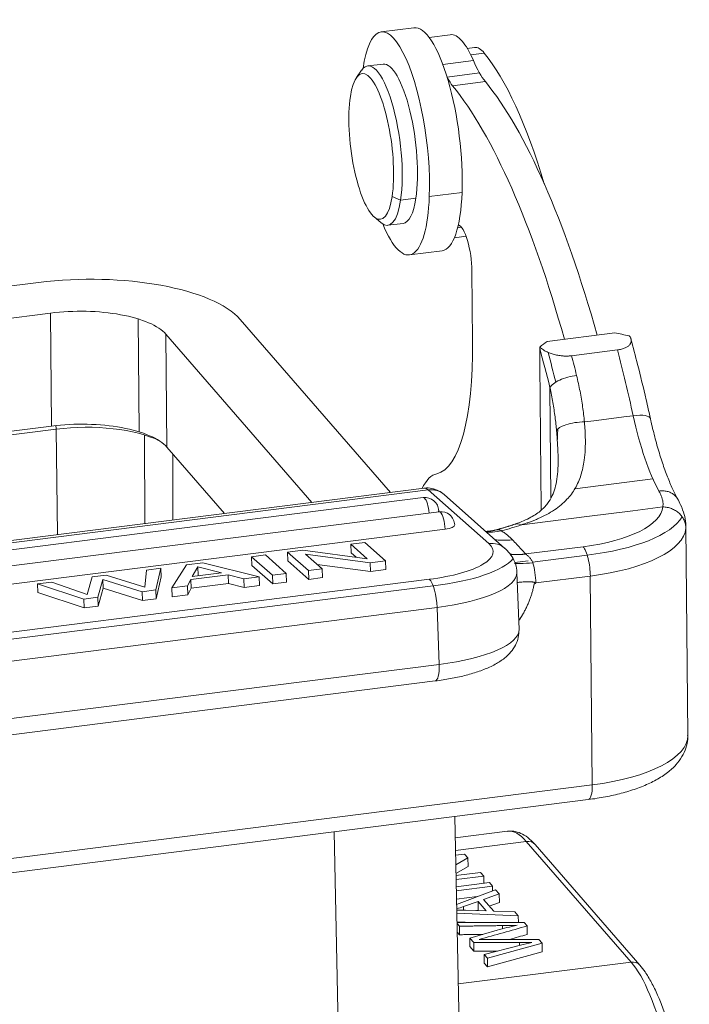
# Model space of a CAD drawing. Units: millimetres. Extents: x 1476 to 2108, y 667 to 1113.
# Drawn here: x 1595 to 1624, y 753 to 796 of the extents above; entities that cross this region are included whole.
import ezdxf

# ---------------------------------------------------------------- set-up
doc = ezdxf.new("R2010")
doc.units = ezdxf.units.MM
doc.header["$LTSCALE"] = 65.395
doc.layers.get('0').update_dxf_attribs({"linetype": 'CONTINUOUS', "lineweight": 30})

msp = doc.modelspace()

# ---------------------------------------------------------------- linework, layer by layer
at = {"color": 7, "lineweight": 15}
for p, q in [((1611.867, 795.227), (1610.438, 795.046)), ((1613.453, 794.923), (1612.528, 794.806)), ((1614.507, 794.369), (1614.192, 794.329)), ((1614.346, 794.047), (1614.937, 794.122)), ((1610.518, 793.645), (1609.852, 793.56)), ((1614.46, 793.799), (1613.126, 793.63)), ((1609.587, 793.374), (1609.362, 793.056)), ((1614.729, 793.255), (1613.313, 793.076)), ((1614.982, 792.882), (1613.554, 792.701)), ((1613.967, 788.047), (1612.538, 787.866)), ((1610.917, 787.877), (1611.288, 787.71)), ((1611.954, 787.794), (1611.288, 787.71)), ((1610.131, 786.982), (1610.428, 786.731)), ((1610.731, 786.616), (1611.397, 786.7)), ((1613.944, 786.528), (1613.772, 786.506)), ((1613.633, 786.076), (1614.142, 786.14)), ((1611.668, 785.323), (1613.097, 785.504)), ((1614.396, 784.63), (1614.425, 781.551)), ((1595.492, 784.123), (1552.062, 778.627)), ((1553.73, 777.437), (1596.017, 782.789)), ((1596.063, 777.867), (1596.017, 782.789)), ((1599.834, 782.535), (1599.879, 777.612)), ((1610.846, 774.971), (1604.292, 782.513)), ((1601.091, 776.946), (1601.046, 781.869)), ((1601.046, 781.869), (1607.418, 774.537)), ((1620.627, 781.925), (1617.678, 781.551)), ((1620.745, 781.183), (1618.745, 780.929)), ((1617.801, 779.539), (1617.846, 774.739)), ((1619.717, 778.099), (1619.306, 778.047)), ((1619.717, 778.099), (1621.145, 778.28)), ((1621.145, 778.28), (1621.431, 778.316)), ((1553.78, 772.516), (1596.063, 777.867)), ((1596.26, 777.731), (1553.905, 772.371)), ((1596.316, 773.132), (1596.26, 777.731)), ((1600.118, 777.475), (1600.13, 773.615)), ((1601.091, 776.946), (1603.605, 774.055)), ((1601.349, 776.65), (1601.35, 773.769)), ((1622.292, 775.562), (1618.889, 775.131)), ((1612.312, 775.157), (1564.12, 769.058)), ((1612.493, 775.084), (1564.301, 768.985)), ((1612.493, 775.084), (1615.137, 772.741)), ((1612.273, 774.746), (1566.177, 768.913)), ((1615.836, 772.534), (1613.192, 774.877)), ((1621.42, 774.175), (1622.723, 774.34)), ((1612.97, 774.129), (1566.873, 768.296)), ((1619.411, 773.921), (1616.577, 773.562)), ((1619.411, 773.921), (1621.42, 774.175)), ((1592.835, 770.792), (1613.227, 773.373)), ((1616.549, 773.559), (1616.577, 773.562)), ((1623.818, 764.384), (1623.734, 773.494)), ((1609.719, 772.793), (1609.117, 772.717)), ((1609.117, 772.717), (1609.131, 772.335)), ((1609.117, 772.717), (1609.832, 772.083)), ((1610.627, 771.988), (1609.719, 772.793)), ((1619.249, 772.606), (1616.746, 772.289)), ((1605.389, 772.245), (1604.787, 772.169)), ((1604.787, 772.169), (1605.696, 771.364)), ((1604.787, 772.169), (1604.801, 771.787)), ((1606.298, 771.441), (1605.389, 772.245)), ((1607.022, 772.452), (1606.357, 772.368)), ((1606.357, 772.368), (1607.265, 771.563)), ((1606.357, 772.368), (1606.371, 771.986)), ((1607.022, 772.452), (1609.832, 772.083)), ((1607.867, 771.639), (1607.144, 772.28)), ((1609.962, 771.904), (1607.144, 772.28)), ((1609.342, 772.148), (1609.131, 772.335)), ((1617.043, 771.938), (1619.425, 772.239)), ((1600.196, 771.588), (1600.829, 771.668)), ((1600.829, 771.668), (1600.614, 770.721)), ((1600.829, 771.668), (1600.843, 771.286)), ((1601.311, 770.81), (1601.953, 771.81)), ((1602.658, 771.9), (1601.953, 771.81)), ((1602.443, 771.735), (1602.2, 771.305)), ((1602.457, 771.353), (1602.443, 771.735)), ((1603.47, 771.466), (1602.443, 771.735)), ((1602.658, 771.9), (1605.117, 771.291)), ((1605.71, 770.982), (1604.801, 771.787)), ((1607.279, 771.181), (1606.371, 771.986)), ((1607.65, 771.832), (1609.976, 771.522)), ((1609.962, 771.904), (1610.627, 771.988)), ((1609.962, 771.904), (1609.976, 771.522)), ((1610.627, 771.988), (1610.641, 771.606)), ((1616.266, 771.915), (1616.845, 771.988)), ((1597.607, 770.53), (1597.834, 771.289)), ((1597.834, 771.289), (1598.436, 771.365)), ((1598.436, 771.365), (1600.124, 770.841)), ((1600.124, 770.841), (1600.196, 771.588)), ((1600.628, 770.339), (1600.843, 771.286)), ((1602.138, 771.18), (1603.765, 771.386)), ((1603.47, 771.466), (1602.2, 771.305)), ((1602.448, 771.337), (1602.457, 771.353)), ((1602.457, 771.353), (1602.495, 771.343)), ((1603.765, 771.386), (1603.779, 771.004)), ((1604.445, 771.206), (1603.765, 771.386)), ((1604.445, 771.206), (1605.117, 771.291)), ((1605.117, 771.291), (1605.131, 770.909)), ((1605.696, 771.364), (1606.298, 771.441)), ((1605.71, 770.982), (1605.696, 771.364)), ((1606.298, 771.441), (1606.312, 771.058)), ((1607.265, 771.563), (1607.867, 771.639)), ((1607.279, 771.181), (1607.265, 771.563)), ((1607.881, 771.257), (1607.279, 771.181)), ((1607.867, 771.639), (1607.881, 771.257)), ((1610.641, 771.606), (1609.976, 771.522)), ((1616.451, 769.002), (1616.36, 771.487)), ((1619.562, 771.327), (1617.181, 771.026)), ((1619.562, 771.327), (1619.646, 762.225)), ((1612.539, 771.186), (1571.966, 766.051)), ((1612.704, 770.9), (1572.131, 765.766)), ((1595.44, 770.986), (1596.065, 771.065)), ((1597.472, 770.324), (1595.44, 770.986)), ((1595.44, 770.986), (1595.454, 770.604)), ((1596.065, 771.065), (1597.607, 770.53)), ((1598.296, 771.174), (1598.074, 770.4)), ((1598.088, 770.017), (1598.31, 770.792)), ((1598.296, 771.174), (1598.31, 770.792)), ((1600.012, 770.645), (1598.296, 771.174)), ((1598.31, 770.792), (1600.026, 770.263)), ((1601.311, 770.81), (1601.983, 770.894)), ((1601.311, 770.81), (1601.325, 770.427)), ((1602.138, 771.18), (1601.983, 770.894)), ((1601.997, 770.512), (1601.983, 770.894)), ((1601.997, 770.512), (1602.152, 770.798)), ((1602.138, 771.18), (1602.152, 770.798)), ((1603.779, 771.004), (1602.152, 770.798)), ((1603.779, 771.004), (1604.459, 770.824)), ((1604.445, 771.206), (1604.459, 770.824)), ((1605.131, 770.909), (1604.459, 770.824)), ((1606.312, 771.058), (1605.71, 770.982)), ((1595.454, 770.604), (1597.486, 769.941)), ((1598.074, 770.4), (1597.472, 770.324)), ((1598.074, 770.4), (1598.088, 770.017)), ((1600.614, 770.721), (1600.012, 770.645)), ((1600.012, 770.645), (1600.026, 770.263)), ((1600.614, 770.721), (1600.628, 770.339)), ((1601.997, 770.512), (1601.325, 770.427)), ((1612.877, 769.962), (1572.304, 764.827)), ((1597.486, 769.941), (1597.472, 770.324)), ((1598.088, 770.017), (1597.486, 769.941)), ((1600.628, 770.339), (1600.026, 770.263)), ((1612.877, 769.962), (1612.968, 767.477)), ((1612.968, 767.477), (1572.395, 762.342)), ((1572.218, 761.618), (1612.791, 766.753)), ((1559.073, 754.559), (1619.646, 762.225)), ((1558.894, 753.918), (1619.467, 761.584)), ((1614.442, 723.104), (1613.648, 760.847)), ((1608.391, 760.181), (1609.227, 720.393)), ((1615.951, 760.205), (1613.668, 759.916)), ((1616.77, 759.761), (1613.679, 759.37)), ((1621.34, 754.503), (1616.77, 759.761)), ((1613.684, 759.159), (1614.08, 759.209)), ((1614.08, 759.209), (1614.224, 759.044)), ((1621.722, 754.367), (1617.151, 759.625)), ((1614.224, 759.044), (1613.693, 758.733)), ((1614.224, 759.044), (1614.227, 758.673)), ((1613.7, 758.364), (1614.227, 758.673)), ((1613.702, 758.27), (1614.778, 758.406)), ((1614.778, 758.406), (1614.912, 758.252)), ((1614.912, 758.252), (1613.706, 758.1)), ((1613.712, 757.788), (1615.157, 757.971)), ((1614.912, 758.252), (1614.915, 757.94)), ((1615.157, 757.971), (1615.297, 757.81)), ((1615.297, 757.81), (1613.716, 757.61)), ((1613.729, 757.018), (1615.432, 757.654)), ((1615.297, 757.81), (1615.299, 757.604)), ((1615.432, 757.654), (1615.591, 757.471)), ((1614.625, 757.353), (1613.724, 757.239)), ((1614.662, 757.141), (1614.034, 756.921)), ((1614.662, 757.141), (1614.666, 756.77)), ((1615.02, 756.73), (1614.662, 757.141)), ((1615.591, 757.471), (1614.906, 757.227)), ((1614.906, 757.227), (1615.348, 756.72)), ((1615.154, 756.943), (1615.594, 757.1)), ((1615.591, 757.471), (1615.594, 757.1)), ((1616.42, 756.518), (1613.737, 756.63)), ((1614.122, 756.764), (1615.02, 756.73)), ((1614.597, 756.746), (1614.666, 756.77)), ((1614.69, 756.742), (1614.666, 756.77)), ((1615.348, 756.72), (1616.272, 756.688)), ((1616.272, 756.688), (1616.42, 756.518)), ((1613.745, 756.259), (1614.475, 756.228)), ((1613.745, 756.227), (1616.669, 756.231)), ((1616.42, 756.518), (1616.422, 756.231)), ((1616.669, 756.231), (1616.804, 756.076)), ((1613.853, 756.065), (1613.746, 756.188)), ((1613.856, 755.694), (1613.754, 755.811)), ((1614.304, 755.546), (1615.503, 755.891)), ((1614.304, 755.546), (1614.308, 755.174)), ((1614.473, 755.352), (1614.304, 755.546)), ((1614.473, 755.352), (1614.476, 754.98)), ((1616.475, 755.349), (1614.473, 755.352)), ((1617.314, 755.489), (1617.457, 755.325)), ((1614.476, 754.98), (1614.308, 755.174)), ((1614.476, 754.98), (1615.508, 754.979)), ((1614.927, 754.83), (1616.514, 755.236)), ((1617.457, 755.325), (1615.07, 754.665)), ((1615.073, 754.294), (1617.46, 754.953)), ((1617.457, 755.325), (1617.46, 754.953)), ((1613.802, 753.549), (1621.34, 754.503)), ((1614.927, 754.83), (1614.93, 754.458)), ((1615.07, 754.665), (1614.927, 754.83)), ((1615.07, 754.665), (1615.073, 754.294)), ((1615.073, 754.294), (1614.93, 754.458))]:
    msp.add_line(p, q, dxfattribs=at)
for centre in [(1612.349, 774.151), (1613.045, 773.534)]:
    msp.add_arc(centre, 0.6, 2.1042, 97.2126, dxfattribs=at)
for centre, major_axis, ratio, start_param, end_param in [((1611.053, 790.185), (0.615, -4.861), 0.279966, 1.038522, 3.941599), ((1612.482, 790.365), (-0.615, 4.861), 0.279966, 4.180114, 6.283165), ((1614.006, 790.558), (0.552, -4.365), 0.279966, 2.745253, 3.141609), ((1614.006, 790.558), (0.552, -4.365), 0.279966, 2.37132, 2.745253), ((1614.946, 790.897), (-0.439, 3.472), 0.279966, 5.866812, 6.28319), ((1614.974, 780.576), (1.846, -14.583), 0.279966, 2.103271, 2.72522), ((1610.291, 790.088), (0.439, -3.472), 0.279966, 0.781361, 3.43748), ((1610.958, 790.172), (-0.439, 3.472), 0.279966, 3.922954, 6.283174), ((1614.977, 797.481), (-0.628, 4.96), 0.279966, 2.371322, 2.720889), ((1610.005, 790.052), (0.402, -3.175), 0.279966, 0.781361, 3.922954), ((1613.548, 797.301), (0.628, -4.96), 0.279966, 5.713877, 5.862482), ((1613.567, 768.803), (-3.264, 25.794), 0.279966, 5.197824, 5.860356), ((1614.996, 768.984), (3.264, -25.794), 0.279966, 2.056232, 2.718763), ((1610.005, 790.052), (0.402, -3.175), 0.279966, 3.922954, 7.064547), ((1612.482, 790.365), (-0.615, 4.861), 0.279966, 3.141573, 4.180114), ((1610.291, 790.088), (0.439, -3.472), 0.279966, 5.987226, 7.064547), ((1611.053, 790.185), (0.615, -4.861), 0.279966, 5.483188, 7.321707), ((1610.958, 790.172), (-0.439, 3.472), 0.279966, 3.141581, 3.922954), ((1613.939, 785.156), (0.188, -1.488), 0.279966, 1.174456, 3.016731), ((1597.625, 781.669), (-7, -0.065), 0.370607, 3.447786, 5.018582), ((1597.236, 781.387), (4, 0.037), 0.370607, 0.306193, 1.87699), ((1611.682, 784.706), (1.13, -8.929), 0.279966, 0.022242, 1.174456), ((1612.329, 768.647), (3.302, -26.092), 0.279966, 1.965747, 2.039798), ((1615.282, 769.02), (-3.428, 27.084), 0.279966, 5.027081, 5.142367), ((1612.329, 768.647), (3.428, -27.084), 0.279966, 1.95852, 2.011703), ((1613.282, 768.767), (3.428, -27.084), 0.279966, 1.965747, 2.000774), ((1618.754, 779.66), (-0.971, -0.24), 0.369376, 4.406362, 5.977159), ((1597.282, 776.464), (4, 0.037), 0.370607, 0.306193, 1.87699), ((1621.206, 777.975), (0.977, 0.215), 0.297146, 0.001409, 1.273214), ((1622.94, 780.597), (0.841, -6.647), 0.279966, 5.027081, 5.667638), ((1596.169, 777.834), (0.038, -0.298), 0.279966, 1.183183, 1.718436), ((1597.494, 776.312), (-4.048, -0.037), 0.370607, 3.77056, 5.018582), ((1619.081, 777.707), (-0.995, -0.096), 0.328252, 4.452486, 6.160109), ((1613.79, 768.849), (-0.879, 6.945), 0.279966, 0.022242, 0.401555), ((1612.563, 773.172), (-0.251, 1.984), 0.279966, 5.974112, 6.283196), ((1612.528, 774.128), (0.663, 0.748), 0.914521, 0.000007, 0.806455), ((1612.349, 774.151), (0.075, -0.595), 0.279966, 2.832519, 3.141598), ((1612.349, 774.151), (-0.075, 0.595), 0.279966, 4.54562, 5.974112), ((1617.725, 774.359), (5, 0.046), 0.370607, 5.018582, 6.247899), ((1612.349, 774.151), (-0.6, -0.022), 0.292012, 2.8614, 3.14164), ((1613.045, 773.534), (0.075, -0.595), 0.279966, 2.832519, 3.141598), ((1613.045, 773.534), (-0.075, 0.595), 0.279966, 4.403315, 5.974112), ((1617.725, 774.359), (6, 0.056), 0.370607, 4.99605, 6.052585), ((1613.045, 773.534), (-0.6, -0.022), 0.292012, 1.867872, 3.14164), ((1611.162, 775.707), (-8, -0.074), 0.370607, 2.167955, 2.306185), ((1616.558, 772.63), (-0.327, 0.945), 0.623102, 5.789543, 6.281963), ((1617.734, 773.43), (6, 0.056), 0.370607, 5.018582, 6.247899), ((1611.328, 772.259), (3.997, 0.147), 0.292012, 5.009464, 6.580261), ((1615.173, 771.785), (0.663, 0.748), 0.914521, 0.004883, 0.806455), ((1619.258, 771.677), (0.126, -0.992), 0.279966, 1.174456, 2.745253), ((1611.328, 772.259), (4.997, 0.184), 0.292012, 4.980643, 6.042131), ((1616.877, 771.376), (0.126, -0.992), 0.279966, 1.174456, 2.102935), ((1611.363, 771.303), (4.997, 0.184), 0.292012, 5.009464, 6.282374), ((1612.574, 770.23), (0.126, -0.992), 0.279966, 1.261723, 2.832519), ((1611.454, 768.818), (4.997, 0.184), 0.292012, 5.009464, 6.283184), ((1612.665, 767.745), (0.126, -0.992), 0.279966, 0.000005, 1.261723), ((1617.818, 764.328), (-6, -0.056), 0.370607, 1.87699, 3.141579), ((1619.342, 762.576), (-0.126, 0.992), 0.279966, 3.141609, 4.316049), ((1616.83, 753.26), (0.879, -6.945), 0.279966, 2.745253, 3.141609), ((1616.774, 759.297), (0.377, 0.328), 0.88559, 0.000006, 0.923831), ((1621.344, 754.039), (-0.377, -0.328), 0.88559, 3.141992, 4.065424), ((1621.4, 748.002), (0.879, -6.945), 0.279966, 1.174456, 2.745253)]:
    msp.add_ellipse(centre, major_axis=major_axis, ratio=ratio, start_param=start_param, end_param=end_param, dxfattribs=at)
for points, degree in [([(1617.358, 781.31), (1617.465, 781.391), (1617.572, 781.471), (1617.68, 781.551)], 3), ([(1620.627, 781.924), (1620.837, 781.883), (1621.049, 781.843), (1621.261, 781.804)], 3), ([(1617.418, 774.211), (1617.353, 781.265)], 1), ([(1617.355, 781.264), (1617.355, 781.28), (1617.356, 781.295), (1617.358, 781.31)], 3), ([(1619.306, 778.047), (1619.285, 778.262), (1619.232, 778.699), (1619.12, 779.376), (1619.02, 779.839), (1618.962, 780.074)], 3), ([(1618.089, 777.651), (1618.072, 777.852), (1618.028, 778.26), (1617.935, 778.89), (1617.85, 779.321), (1617.801, 779.539)], 3), ([(1612.714, 775.086), (1612.725, 775.098), (1612.737, 775.11), (1612.749, 775.121)], 3), ([(1616.231, 773.575), (1615.839, 773.438), (1615.379, 773.324)], 2), ([(1615.404, 773.327), (1615.188, 773.271), (1614.971, 773.275)], 2), ([(1613.734, 756.769), (1613.864, 756.77), (1613.993, 756.769), (1614.122, 756.764)], 3), ([(1614.034, 756.921), (1613.938, 756.887), (1613.839, 756.853), (1613.737, 756.821)], 3), ([(1614.034, 756.921), (1614.035, 756.764)], 1), ([(1615.732, 756.092), (1613.853, 756.065)], 1), ([(1613.856, 755.694), (1613.853, 756.065)], 1), ([(1616.803, 756.076), (1616.108, 755.879), (1615.412, 755.682), (1614.715, 755.485)], 3), ([(1615.504, 755.89), (1615.775, 755.97), (1616.063, 756.042), (1616.365, 756.104)], 3), ([(1616.365, 756.104), (1616.154, 756.098), (1615.943, 756.094), (1615.732, 756.092)], 3), ([(1615.732, 756.092), (1615.733, 756.044), (1615.733, 755.996), (1615.734, 755.948)], 3), ([(1616.804, 756.076), (1616.807, 755.705)], 1), ([(1613.856, 755.694), (1614.87, 755.708)], 1), ([(1614.714, 755.486), (1614.829, 755.488), (1614.944, 755.489), (1615.058, 755.489)], 3), ([(1617.015, 755.356), (1616.835, 755.353), (1616.655, 755.351), (1616.475, 755.348)], 3), ([(1616.476, 755.248), (1616.475, 755.349)], 1), ([(1616.514, 755.236), (1616.677, 755.278), (1616.845, 755.318), (1617.015, 755.356)], 3)]:
    msp.add_open_spline(points, degree=degree, dxfattribs=at)
for points, degree, knots in [([(1621.261, 781.804), (1621.27, 781.792), (1621.287, 781.768), (1621.307, 781.733), (1621.323, 781.7), (1621.334, 781.668), (1621.341, 781.638), (1621.348, 781.584), (1621.341, 781.51), (1621.291, 781.417), (1621.206, 781.336), (1621.102, 781.277), (1621.004, 781.239), (1620.923, 781.215), (1620.837, 781.196), (1620.776, 781.187), (1620.745, 781.183)], 3, [0, 0, 0, 0, 0.053518, 0.104316, 0.152382, 0.19771, 0.240292, 0.280124, 0.425178, 0.552756, 0.677571, 0.789443, 0.844328, 0.897379, 0.94909, 1, 1, 1, 1]), ([(1622.182, 778.19), (1622.122, 778.466), (1621.942, 779.26), (1621.661, 780.426), (1621.433, 781.296), (1621.332, 781.665)], 3, [0, 0, 0, 0, 0.230715, 0.669585, 1, 1, 1, 1]), ([(1618.745, 780.929), (1618.727, 780.927), (1618.692, 780.923), (1618.636, 780.919), (1618.58, 780.916), (1618.522, 780.915), (1618.464, 780.916), (1618.405, 780.918), (1618.296, 780.926), (1618.134, 780.948), (1617.939, 780.993), (1617.754, 781.057), (1617.615, 781.122), (1617.509, 781.186), (1617.428, 781.244), (1617.383, 781.287), (1617.359, 781.31)], 3, [0, 0, 0, 0, 0.02915, 0.058487, 0.088117, 0.11814, 0.148656, 0.179757, 0.211529, 0.323551, 0.448601, 0.575879, 0.720608, 0.802809, 0.89596, 1, 1, 1, 1]), ([(1623.378, 774.672), (1623.338, 774.745), (1623.225, 774.96), (1623.035, 775.374), (1622.813, 775.943), (1622.597, 776.59), (1622.395, 777.294), (1622.26, 777.841), (1622.193, 778.142), (1622.182, 778.19)], 3, [0, 0, 0, 0, 0.094407, 0.264482, 0.438028, 0.614997, 0.794358, 0.96671, 1, 1, 1, 1]), ([(1616.549, 773.559), (1616.597, 773.574), (1616.694, 773.605), (1616.839, 773.654), (1616.988, 773.709), (1617.139, 773.768), (1617.368, 773.864), (1617.662, 774.006), (1618.102, 774.267), (1618.539, 774.629), (1618.921, 775.139), (1619.17, 775.71), (1619.296, 776.292), (1619.344, 776.855), (1619.347, 777.264), (1619.336, 777.589), (1619.324, 777.811), (1619.312, 777.966), (1619.306, 778.047)], 3, [0, 0, 0, 0, 0.024038, 0.049149, 0.075326, 0.102561, 0.130846, 0.202833, 0.274349, 0.410025, 0.525478, 0.6405, 0.753549, 0.826983, 0.906231, 0.935298, 0.96656, 1, 1, 1, 1]), ([(1618.14, 777.733), (1618.139, 777.631), (1618.136, 777.53), (1618.129, 777.367), (1618.126, 777.305), (1618.122, 777.243)], 3, [0, 0, 0, 0, 0.612112, 0.612112, 1, 1, 1, 1]), ([(1618.155, 776.462), (1618.154, 776.538), (1618.151, 776.717), (1618.138, 777.004), (1618.117, 777.323), (1618.099, 777.541), (1618.089, 777.651)], 3, [0, 0, 0, 0, 0.201369, 0.464564, 0.730554, 1, 1, 1, 1]), ([(1618.153, 776.569), (1618.159, 776.374), (1618.156, 776.018), (1618.114, 775.553), (1618.033, 775.163), (1617.9, 774.803), (1617.695, 774.461), (1617.373, 774.131), (1616.888, 773.828), (1616.458, 773.648), (1616.201, 773.565)], 3, [0, 0, 0, 0, 0.114359, 0.219234, 0.315713, 0.409703, 0.522091, 0.656285, 0.814584, 1, 1, 1, 1]), ([(1613.192, 774.877), (1613.116, 774.945), (1612.951, 775.059), (1612.654, 775.155), (1612.429, 775.185), (1612.32, 775.155), (1612.312, 775.153)], 3, [0, 0, 0, 0, 0.323604, 0.646344, 0.976666, 1, 1, 1, 1]), ([(1623.369, 774.688), (1623.354, 774.715), (1623.337, 774.741), (1623.286, 774.807), (1623.25, 774.844), (1623.167, 774.909), (1623.121, 774.938), (1623.022, 774.985), (1622.968, 775.004), (1622.856, 775.031), (1622.797, 775.039), (1622.677, 775.045), (1622.615, 775.042), (1622.552, 775.034)], 3, [0, 0, 0, 0, 0.107521, 0.107521, 0.286017, 0.286017, 0.464513, 0.464513, 0.643009, 0.643009, 0.821504, 0.821504, 1, 1, 1, 1]), ([(1622.552, 775.034), (1622.565, 775.01), (1622.591, 774.962), (1622.624, 774.894), (1622.652, 774.829), (1622.676, 774.768), (1622.695, 774.709), (1622.715, 774.634), (1622.732, 774.543), (1622.738, 774.438), (1622.728, 774.373), (1622.723, 774.34)], 3, [0, 0, 0, 0, 0.089103, 0.175892, 0.260359, 0.342499, 0.422307, 0.499781, 0.658782, 0.825558, 1, 1, 1, 1]), ([(1623.727, 773.5), (1623.729, 773.543), (1623.729, 773.719), (1623.66, 774.03), (1623.531, 774.381), (1623.415, 774.607), (1623.364, 774.697)], 3, [0, 0, 0, 0, 0.101711, 0.413096, 0.765993, 1, 1, 1, 1]), ([(1623.731, 773.407), (1623.73, 773.468), (1623.723, 773.529), (1623.697, 773.648), (1623.677, 773.707), (1623.626, 773.819), (1623.594, 773.873), (1623.521, 773.975), (1623.479, 774.022), (1623.385, 774.108), (1623.334, 774.147), (1623.225, 774.215), (1623.167, 774.244), (1623.045, 774.291), (1622.982, 774.309), (1622.854, 774.333), (1622.788, 774.34), (1622.723, 774.34)], 3, [0, 0, 0, 0, 0.125, 0.125, 0.25, 0.25, 0.375, 0.375, 0.5, 0.5, 0.625, 0.625, 0.75, 0.75, 0.875, 0.875, 1, 1, 1, 1]), ([(1623.734, 773.487), (1623.734, 773.483), (1623.734, 773.456), (1623.732, 773.429), (1623.731, 773.407)], 3, [0, 0, 0, 0, 0.16821, 1, 1, 1, 1]), ([(1615.683, 773.297), (1615.556, 773.269), (1615.427, 773.25), (1615.203, 773.237), (1615.108, 773.237), (1615.014, 773.243)], 3, [0, 0, 0, 0, 0.580847, 0.580847, 1, 1, 1, 1]), ([(1615.683, 773.297), (1615.677, 773.303), (1615.665, 773.316), (1615.637, 773.333), (1615.595, 773.347), (1615.529, 773.35), (1615.456, 773.34), (1615.406, 773.328), (1615.391, 773.324)], 3, [0, 0, 0, 0, 0.108428, 0.249098, 0.42204, 0.631016, 0.888738, 1, 1, 1, 1]), ([(1616.16, 772.911), (1616.134, 772.938), (1616.078, 772.994), (1615.97, 773.091), (1615.839, 773.194), (1615.738, 773.263), (1615.683, 773.297)], 3, [0, 0, 0, 0, 0.250002, 0.500005, 0.750007, 1, 1, 1, 1]), ([(1616.16, 772.911), (1616.009, 772.89), (1615.858, 772.882), (1615.6, 772.887), (1615.493, 772.896), (1615.387, 772.911)], 3, [0, 0, 0, 0, 0.578787, 0.578787, 1, 1, 1, 1]), ([(1616.359, 771.483), (1616.36, 771.484), (1616.372, 771.609), (1616.304, 771.856), (1616.158, 772.18), (1615.984, 772.394), (1615.871, 772.503), (1615.836, 772.534)], 3, [0, 0, 0, 0, 0.000899, 0.298917, 0.584062, 0.873865, 1, 1, 1, 1]), ([(1617.052, 771.91), (1617.045, 771.934), (1617.036, 771.957), (1617.014, 772), (1617.002, 772.021), (1616.975, 772.059), (1616.961, 772.078), (1616.932, 772.113), (1616.903, 772.146), (1616.873, 772.175), (1616.844, 772.202), (1616.816, 772.228), (1616.791, 772.25), (1616.767, 772.271), (1616.756, 772.281), (1616.746, 772.289)], 3, [0, 0, 0, 0, 0.125, 0.125, 0.25, 0.25, 0.375, 0.375, 0.5, 0.625, 0.625, 0.75, 0.875, 0.875, 1, 1, 1, 1]), ([(1617.052, 771.91), (1616.865, 771.886), (1616.682, 771.873), (1616.42, 771.869), (1616.336, 771.87), (1616.254, 771.873)], 3, [0, 0, 0, 0, 0.674593, 0.674593, 1, 1, 1, 1]), ([(1617.11, 770.976), (1617.117, 770.982), (1617.13, 770.991), (1617.145, 771.007), (1617.152, 771.028), (1617.137, 771.045), (1617.112, 771.056), (1617.078, 771.064), (1617.023, 771.073), (1616.94, 771.078), (1616.826, 771.079), (1616.661, 771.073), (1616.508, 771.06), (1616.403, 771.048), (1616.374, 771.045)], 3, [0, 0, 0, 0, 0.02817, 0.048258, 0.070131, 0.093473, 0.121989, 0.161843, 0.213912, 0.313527, 0.44378, 0.606093, 0.890111, 1, 1, 1, 1]), ([(1617.11, 770.976), (1616.988, 770.326), (1616.653, 769.725), (1616.558, 769.554), (1616.447, 769.392)], 2, [0, 0, 0, 0.776774, 0.776774, 1, 1, 1]), ([(1612.791, 766.753), (1612.908, 766.768), (1613.245, 766.815), (1613.784, 766.914), (1614.381, 767.063), (1614.931, 767.247), (1615.412, 767.467), (1615.799, 767.717), (1616.093, 767.996), (1616.302, 768.299), (1616.431, 768.639), (1616.453, 768.876), (1616.451, 768.998)], 3, [0, 0, 0, 0, 0.060991, 0.177971, 0.296533, 0.418165, 0.545292, 0.664502, 0.759614, 0.843692, 0.92282, 1, 1, 1, 1]), ([(1619.467, 761.584), (1619.599, 761.6), (1619.976, 761.654), (1620.58, 761.769), (1621.254, 761.946), (1621.878, 762.167), (1622.447, 762.434), (1622.924, 762.742), (1623.297, 763.081), (1623.567, 763.438), (1623.74, 763.818), (1623.82, 764.144), (1623.811, 764.334), (1623.805, 764.391)], 3, [0, 0, 0, 0, 0.05651, 0.164423, 0.273402, 0.384198, 0.497706, 0.614838, 0.715039, 0.804651, 0.887351, 0.966682, 1, 1, 1, 1]), ([(1617.151, 759.625), (1617.098, 759.687), (1616.948, 759.843), (1616.698, 760.041), (1616.388, 760.179), (1616.125, 760.229), (1615.981, 760.201), (1615.938, 760.19)], 3, [0, 0, 0, 0, 0.162863, 0.441484, 0.68366, 0.907597, 1, 1, 1, 1]), ([(1623.881, 745.728), (1623.879, 745.866), (1623.871, 746.271), (1623.837, 746.963), (1623.764, 747.8), (1623.66, 748.64), (1623.527, 749.472), (1623.367, 750.281), (1623.182, 751.058), (1622.974, 751.79), (1622.745, 752.467), (1622.498, 753.081), (1622.233, 753.624), (1621.975, 754.05), (1621.799, 754.277), (1621.722, 754.367)], 3, [0, 0, 0, 0, 0.042402, 0.123175, 0.203845, 0.28444, 0.365032, 0.44567, 0.526427, 0.607393, 0.688692, 0.770504, 0.853114, 0.936972, 1, 1, 1, 1])]:
    msp.add_open_spline(points, degree=degree, knots=knots, dxfattribs=at)
at = {"color": 7, "lineweight": 15, "extrusion": (1.9085e-12, 1.8008e-12, -1)}
msp.add_open_spline([(1616.746, 772.289), (1616.681, 772.359), (1616.552, 772.497), (1616.356, 772.704), (1616.225, 772.842), (1616.16, 772.911)], degree=3, dxfattribs=at)
at = {"color": 7, "lineweight": 15}
msp.add_rational_spline([(1616.746, 772.289), (1616.515, 772.258), (1616.282, 772.254), (1616.051, 772.28)], [1.17156402424, 1.13333192739, 1.10148968954, 1.07603731067], degree=3, dxfattribs=at)
at = {"color": 7, "lineweight": 15, "extrusion": (2.8744e-12, -4.0834e-12, -1)}
msp.add_open_spline([(1617.181, 771.026), (1617.173, 771.02), (1617.157, 771.009), (1617.134, 770.993), (1617.118, 770.982), (1617.11, 770.976)], degree=3, dxfattribs=at)
at = {"color": 7, "lineweight": 15, "extrusion": (4e-16, 2.7236e-12, -1)}
msp.add_open_spline([(1615.058, 755.489), (1615.81, 755.488), (1616.562, 755.488), (1617.314, 755.489)], degree=3, dxfattribs=at)
at = {"color": 7, "lineweight": 15, "extrusion": (-1.6549e-12, 5.8394e-12, -1)}
msp.add_open_spline([(1616.046, 755.489), (1616.3, 755.561), (1616.553, 755.633), (1616.807, 755.705)], degree=3, dxfattribs=at)

doc.saveas('drawing.dxf')
